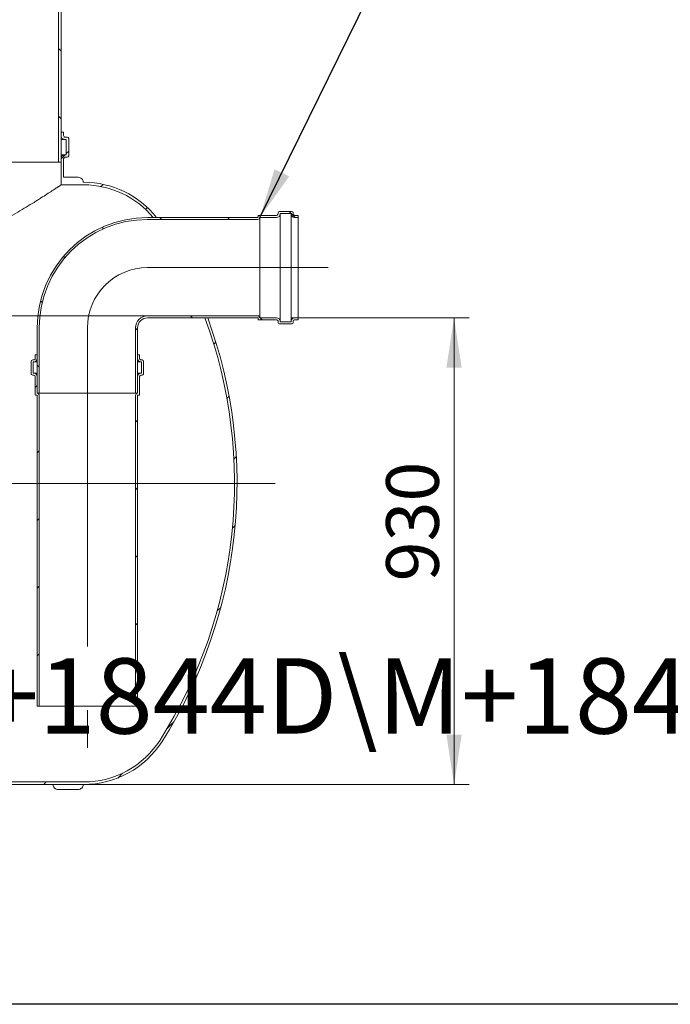
# Model space of a CAD drawing. Units: millimetres. Extents: x -25 to 653, y 5 to 290.
# Drawn here: x 140 to 183, y 5 to 71 of the extents above; entities that cross this region are included whole.
import ezdxf

# ---------------------------------------------------------------- set-up
doc = ezdxf.new("R2010")
doc.units = ezdxf.units.MM
doc.linetypes.add('CENTERX2', pattern=[20.319999999999997, 12.7, -2.54, 2.54, -2.54])
doc.styles.add('SLDTEXTSTYLE0', font='TXT', dxfattribs={"width": 0.605, "bigfont": 'bigfont'})
doc.styles.add('SLDTEXTSTYLE1', font='TXT', dxfattribs={"width": 0.605})
doc.dimstyles.new('SLDDIMSTYLE1', dxfattribs={"dimtxt": 3.5, "dimasz": 3.302, "dimexe": 0, "dimexo": 0.0625, "dimgap": 0.875, "dimtad": 1, "dimdec": 3, "dimlfac": 30, "dimrnd": 1e-09, "dimzin": 12, "dimdsep": 46, "dimtxsty": 'SLDTEXTSTYLE1', "dimsah": 1, "dimcen": 0.09, "dimadec": 0, "dimazin": 3, "dimtfac": 1, "dimtdec": 3, "dimtofl": 0, "dimtmove": 0, "dimatfit": 3, "dimfxl": 0, "dimfrac": 2, "dimtolj": 1, "dimtzin": 12, "dimarcsym": 0})
doc.dimstyles.new('SLDDIMSTYLE3', dxfattribs={"dimtxt": 0, "dimasz": 3.302, "dimexe": 0, "dimexo": 0.0625, "dimgap": 0, "dimtad": 0, "dimtih": 1, "dimtoh": 1, "dimdec": 0, "dimrnd": 1e-09, "dimzin": 0, "dimdsep": 46, "dimtxsty": 'Standard', "dimsah": 1, "dimcen": 0.09, "dimadec": 0, "dimazin": 0, "dimtfac": 3.302, "dimtdec": 0, "dimtofl": 0, "dimtmove": 0, "dimatfit": 3, "dimfxl": 0, "dimfrac": 2, "dimtolj": 1, "dimtzin": 0, "dimarcsym": 0})
pattern_1 = [(45, (0, 0), (-2.245064030267288, 2.245064030267288), [])]
pattern_2 = [(135.0000000000002, (0, 0), (-2.245064030267281, -2.245064030267296), [])]

# ---------------------------------------------------------------- blocks, each defined once
blk = doc.blocks.new('_D_10')
at = {"color": 7, "linetype": 'Continuous', "lineweight": 0}
for p, q in [((157.6687587701788, 50.9661467820962), (169.4564100339947, 50.9661467820962)), ((168.4564100339947, 19.96614678209621), (168.4564100339947, 50.9661467820962)), ((123.6237321667896, 19.9661467820962), (169.4564100339947, 19.96614678209621))]:
    blk.add_line(p, q, dxfattribs=at)
for points in [[(168.4564100339947, 50.9661467820962), (167.9484100339947, 47.6641467820962), (168.9644100339947, 47.6641467820962)], [(168.4564100339947, 19.96614678209621), (168.9644100339947, 23.26814678209621), (167.9484100339947, 23.26814678209621)]]:
    blk.add_solid(points, dxfattribs=at)
at = {"color": 7, "linetype": 'Continuous', "lineweight": 0, "insert": (163.9446728283775, 33.45902434015111, 14.64389717530223), "char_height": 3.5, "attachment_point": 1, "rotation": 90.00000000000001, "style": 'SLDTEXTSTYLE1'}
blk.add_mtext('930', dxfattribs=at)

msp = doc.modelspace()

# ---------------------------------------------------------------- hatches: boundary and pattern name
at = {"linetype": 'Continuous', "lineweight": 0}
h = msp.add_hatch(dxfattribs=at)
h.set_pattern_fill('ANSI31', angle=90.0000000000002, style=0)
h.set_pattern_definition(pattern_2)
h.paths.add_polyline_path([(145.6919139586657, 72.00389633344682), (142.1919139586657, 72.00389633344682), (142.1919139586657, 61.29948011542953), (142.3585806253324, 61.29948011542953), (142.3585806253324, 71.83722966678016), (145.6919139586657, 71.83722966678016)], flags=0)
h = msp.add_hatch(dxfattribs=at)
h.set_pattern_fill('ANSI31', style=0)
h.set_pattern_definition(pattern_1)
edge = h.paths.add_edge_path(flags=0)
edge.add_line((142.6252472919991, 62.79948011542953), (142.6919139586657, 62.79948011542953))
edge.add_line((142.6919139586657, 62.79948011542953), (142.6919139586657, 61.79948011542968))
edge.add_line((142.6919139586657, 61.79948011542968), (142.6252472919991, 61.79948011542961))
edge.add_arc((142.6252472919991, 61.53281344876287), 0.2666666666667425, 90, 180)
edge.add_line((142.3585806253324, 61.53281344876287), (142.3585806253324, 59.79948011542954))
edge.add_line((142.3585806253324, 59.79948011542954), (143.8585806253324, 59.79948011542953))
edge.add_arc((143.8585806253324, 53.79948011542953), 6.000000000000002, 39.70901655306761, 89.9999999999992, ccw=False)
edge.add_line((148.4743747667078, 57.63281344876287), (148.6890395407289, 57.63281344876287))
edge.add_arc((143.8585806253324, 53.79948011542953), 6.166666666666669, 38.43465081768609, 90)
edge.add_line((143.8585806253324, 59.9661467820962), (143.8237321667895, 59.9661467820962))
edge.add_arc((143.4903988334562, 59.9661467820962), 0.3333333333333299, 0, 90)
edge.add_line((143.4903988334562, 60.29948011542954), (142.5252472919991, 60.29948011542953))
edge.add_line((142.5252472919991, 60.29948011542953), (142.5252472919991, 61.53281344876287))
edge.add_arc((142.6252472919991, 61.53281344876287), 0.1000000000000001, 89.9999999999992, 180, ccw=False)
edge.add_line((142.6252472919991, 61.63281344876287), (142.7585806253324, 61.63281344876287))
edge.add_arc((142.7585806253324, 61.73281344876286), 0.09999999999999996, 270.0000000000008, 360.0000000000008)
edge.add_line((142.8585806253324, 61.73281344876286), (142.8585806253324, 62.8661467820962))
edge.add_arc((142.7585806253324, 62.8661467820962), 0.09999999999999996, 0, 90)
edge.add_line((142.7585806253324, 62.9661467820962), (142.6252472919991, 62.9661467820962))
edge.add_arc((142.6252472919991, 63.0661467820962), 0.09999999999999824, 180, 270, ccw=False)
edge.add_line((142.5252472919991, 63.0661467820962), (142.5252472919991, 63.29948011542953))
edge.add_line((142.5252472919991, 63.29948011542953), (142.3585806253324, 63.29948011542953))
edge.add_line((142.3585806253324, 63.29948011542953), (142.3585806253324, 63.0661467820962))
edge.add_arc((142.6252472919991, 63.0661467820962), 0.2666666666666668, 180, 270.0000000000008)
h = msp.add_hatch(dxfattribs=at)
h.set_pattern_fill('ANSI31', angle=90.0000000000002, style=0)
h.set_pattern_definition(pattern_2)
edge = h.paths.add_edge_path(flags=0)
edge.add_arc((155.4020921035121, 57.66614678209619), 0.03333333333333313, 270, 360, ccw=False)
edge.add_line((155.4020921035121, 57.63281344876287), (148.1020921035121, 57.63281344876287))
edge.add_arc((148.1020921035121, 50.29948011542953), 7.333333333333333, 90, 180)
edge.add_line((140.7687587701787, 50.29948011542953), (140.7687587701787, 45.9661467820962))
edge.add_line((140.7687587701787, 45.9661467820962), (140.9020921035121, 45.9661467820962))
edge.add_line((140.9020921035121, 45.9661467820962), (140.9020921035121, 50.29948011542953))
edge.add_arc((148.1020921035121, 50.29948011542953), 7.200000000000001, 89.9999999999992, 180, ccw=False)
edge.add_line((148.1020921035121, 57.49948011542953), (155.4020921035121, 57.49948011542953))
edge.add_arc((155.4020921035121, 57.66614678209619), 0.1666666666666669, 270.0000000000008, 348.4630409671902)
edge.add_line((155.5653914196976, 57.63281344876287), (156.6687587701788, 57.63281344876287))
edge.add_arc((156.6687587701788, 57.8661467820962), 0.2333333333333335, 270.0000000000008, 360.0000000000008)
edge.add_line((156.9020921035121, 57.8661467820962), (156.9020921035121, 57.89948011542953))
edge.add_line((156.9020921035121, 57.89948011542953), (157.6354254368454, 57.89948011542953))
edge.add_line((157.6354254368454, 57.89948011542953), (157.6354254368454, 57.8661467820962))
edge.add_arc((157.8687587701787, 57.8661467820962), 0.2333333333333335, 180, 270.0000000000008)
edge.add_line((157.8687587701787, 57.63281344876287), (158.1020921035121, 57.63281344876287))
edge.add_line((158.1020921035121, 57.63281344876287), (158.1020921035121, 57.7661467820962))
edge.add_line((158.1020921035121, 57.7661467820962), (157.8687587701787, 57.7661467820962))
edge.add_arc((157.8687587701787, 57.8661467820962), 0.1000000000000001, 180, 270, ccw=False)
edge.add_line((157.7687587701787, 57.8661467820962), (157.7687587701787, 57.93281344876286))
edge.add_arc((157.6687587701788, 57.93281344876286), 0.1000000000000001, 0, 90)
edge.add_line((157.6687587701788, 58.03281344876287), (156.8687587701787, 58.03281344876287))
edge.add_arc((156.8687587701787, 57.93281344876286), 0.1000000000000001, 90, 180)
edge.add_line((156.7687587701787, 57.93281344876286), (156.7687587701787, 57.8661467820962))
edge.add_arc((156.6687587701788, 57.8661467820962), 0.1000000000000001, 270, 360, ccw=False)
edge.add_line((156.6687587701788, 57.7661467820962), (155.4687587701787, 57.7661467820962))
edge.add_arc((155.4687587701788, 57.73281344876287), 0.03333333333333313, 90.00000000004886, 180)
edge.add_line((155.4354254368454, 57.73281344876287), (155.4354254368454, 57.66614678209619))
h = msp.add_hatch(dxfattribs=at)
h.set_pattern_fill('ANSI31', style=0)
h.set_pattern_definition(pattern_1)
edge = h.paths.add_edge_path(flags=0)
edge.add_line((84.55706550012289, 19.63281344876287), (85.89039883345623, 19.63281344876287))
edge.add_arc((85.89039883345623, 19.96614678209619), 0.3333333333333299, 270.0000000000008, 360.0000000000015)
edge.add_line((86.22373216678955, 19.9661467820962), (103.4237321667895, 19.9661467820962))
edge.add_arc((103.7570655001229, 19.9661467820962), 0.3333333333333336, 180, 270.0000000000008)
edge.add_line((103.7570655001229, 19.63281344876287), (105.0903988334562, 19.63281344876287))
edge.add_arc((105.0903988334562, 19.96614678209619), 0.3333333333333299, 270.0000000000008, 360.0000000000015)
edge.add_line((105.4237321667895, 19.9661467820962), (122.6237321667896, 19.9661467820962))
edge.add_arc((122.9570655001229, 19.9661467820962), 0.3333333333333336, 180, 270.0000000000008)
edge.add_line((122.9570655001229, 19.63281344876287), (124.2903988334562, 19.63281344876287))
edge.add_arc((124.2903988334562, 19.96614678209619), 0.3333333333333299, 270.0000000000008, 360.0000000000015)
edge.add_line((124.6237321667895, 19.9661467820962), (141.8237321667895, 19.9661467820962))
edge.add_arc((142.1570655001229, 19.9661467820962), 0.3333333333333336, 180, 270.0000000000008)
edge.add_line((142.1570655001229, 19.63281344876287), (143.4903988334562, 19.63281344876287))
edge.add_arc((143.4903988334562, 19.96614678209619), 0.3333333333333299, 270.0000000000008, 360.000000000002)
edge.add_line((143.8237321667895, 19.9661467820962), (143.8585806253324, 19.96614678209621))
edge.add_arc((143.8585806253324, 26.13281344876288), 6.166666666666669, 270.0000000000008, 327.6232676984638)
edge.add_arc((122.041156396061, 39.9661467820962), 32, 327.6232676984638, 380.1055097879168)
edge.add_line((152.0911147986944, 50.9661467820962), (151.9135702776192, 50.9661467820962))
edge.add_arc((122.041156396061, 39.9661467820962), 31.83333333333333, -32.37673230153791, 20.2153574360986, ccw=False)
edge.add_arc((143.8585806253324, 26.13281344876288), 6.000000000000002, 270, 327.6232676984627, ccw=False)
edge.add_line((143.8585806253324, 20.13281344876288), (134.1919139586658, 20.13281344876287))
edge.add_line((134.1919139586658, 20.13281344876287), (134.1919139586658, 26.63281344876286))
edge.add_line((134.1919139586658, 26.63281344876286), (123.8585806253324, 26.63281344876286))
edge.add_line((123.8585806253324, 26.63281344876286), (123.8585806253324, 20.13281344876287))
edge.add_line((123.8585806253324, 20.13281344876287), (84.22373216678956, 20.13281344876287))
edge.add_arc((84.22373216678955, 26.13281344876286), 6.000000000000002, 212.3767323015371, 270.0000000000001, ccw=False)
edge.add_arc((106.041156396061, 39.9661467820962), 31.83333333333333, 155.2381111694399, 212.3767323015371, ccw=False)
edge.add_line((77.13469806347841, 53.29948011542954), (76.95125742369908, 53.29948011542954))
edge.add_arc((106.041156396061, 39.9661467820962), 32, 155.3756816478359, 212.3767323015379)
edge.add_arc((84.22373216678955, 26.13281344876286), 6.166666666666669, 212.3767323015379, 270.0000000000009)
edge.add_arc((84.55706550012289, 19.9661467820962), 0.3333333333333336, 180.0000000000014, 270.0000000000008)
h.paths.add_polyline_path([(134.0252472919991, 20.13281344876287), (124.0252472919991, 20.13281344876287), (124.0252472919991, 26.29948011542953), (134.0252472919991, 26.29948011542953)], flags=0)
h = msp.add_hatch(dxfattribs=at)
h.set_pattern_fill('ANSI31', angle=90.0000000000002, style=0)
h.set_pattern_definition(pattern_2)
edge = h.paths.add_edge_path(flags=0)
edge.add_arc((155.4020921035121, 50.93281344876286), 0.03333333333333313, -7.958078640513122e-13, 89.9999999999992, ccw=False)
edge.add_line((155.4354254368454, 50.93281344876286), (155.4354254368454, 50.8661467820962))
edge.add_arc((155.4687587701788, 50.8661467820962), 0.03333333333333313, 180, 269.999999999952)
edge.add_line((155.4687587701787, 50.83281344876286), (156.6687587701788, 50.83281344876286))
edge.add_arc((156.6687587701788, 50.73281344876287), 0.1000000000000001, -7.958078640513122e-13, 89.9999999999992, ccw=False)
edge.add_line((156.7687587701787, 50.73281344876287), (156.7687587701787, 50.66614678209621))
edge.add_arc((156.8687587701787, 50.66614678209621), 0.1000000000000001, 180, 270.0000000000008)
edge.add_line((156.8687587701787, 50.5661467820962), (157.6687587701788, 50.5661467820962))
edge.add_arc((157.6687587701788, 50.66614678209621), 0.1000000000000001, 270.0000000000008, 360.0000000000008)
edge.add_line((157.7687587701787, 50.66614678209621), (157.7687587701787, 50.73281344876287))
edge.add_arc((157.8687587701787, 50.73281344876287), 0.1000000000000001, 89.9999999999992, 180, ccw=False)
edge.add_line((157.8687587701787, 50.83281344876286), (158.1020921035121, 50.83281344876286))
edge.add_line((158.1020921035121, 50.83281344876286), (158.1020921035121, 50.9661467820962))
edge.add_line((158.1020921035121, 50.9661467820962), (157.8687587701787, 50.9661467820962))
edge.add_arc((157.8687587701787, 50.73281344876287), 0.2333333333333335, 90, 180)
edge.add_line((157.6354254368454, 50.73281344876287), (157.6354254368454, 50.69948011542953))
edge.add_line((157.6354254368454, 50.69948011542953), (156.9020921035121, 50.69948011542953))
edge.add_line((156.9020921035121, 50.69948011542953), (156.9020921035121, 50.73281344876287))
edge.add_arc((156.6687587701788, 50.73281344876287), 0.2333333333333335, 0, 90)
edge.add_line((156.6687587701788, 50.9661467820962), (155.5653914196976, 50.9661467820962))
edge.add_arc((155.4020921035121, 50.93281344876286), 0.1666666666666669, 11.53695903281299, 90)
edge.add_line((155.4020921035121, 51.09948011542953), (148.1020921035121, 51.09948011542953))
edge.add_arc((148.1020921035121, 50.29948011542953), 0.7999999999999993, 90, 180)
edge.add_line((147.3020921035121, 50.29948011542953), (147.3020921035121, 45.9661467820962))
edge.add_line((147.3020921035121, 45.9661467820962), (147.4354254368454, 45.9661467820962))
edge.add_line((147.4354254368454, 45.9661467820962), (147.4354254368454, 50.29948011542953))
edge.add_arc((148.1020921035121, 50.29948011542953), 0.6666666666666663, 89.9999999999992, 180, ccw=False)
edge.add_line((148.1020921035121, 50.9661467820962), (155.4020921035121, 50.9661467820962))
h = msp.add_hatch(dxfattribs=at)
h.set_pattern_fill('ANSI31', style=0)
h.set_pattern_definition(pattern_1)
edge = h.paths.add_edge_path(flags=0)
edge.add_arc((140.6687587701788, 45.8661467820962), 0.03333333333333336, 180, 270.0000000000497)
edge.add_line((140.6687587701788, 45.83281344876287), (140.7354254368455, 45.83281344876287))
edge.add_arc((140.7354254368454, 45.79948011542953), 0.03333333333333336, -7.958078640513122e-13, 89.99999999995032, ccw=False)
edge.add_line((140.7687587701788, 45.79948011542953), (140.7687587701787, 25.16614678209621))
edge.add_line((140.7687587701787, 25.16614678209621), (140.9020921035121, 25.16614678209621))
edge.add_line((140.9020921035121, 25.16614678209621), (140.9020921035121, 45.79948011542953))
edge.add_arc((140.7354254368454, 45.79948011542953), 0.1666666666666673, 0, 78.46304096718555)
edge.add_line((140.7687587701788, 45.96277943161508), (140.7687587701788, 47.0661467820962))
edge.add_arc((140.5354254368454, 47.0661467820962), 0.2333333333333335, 0, 90)
edge.add_line((140.5354254368454, 47.29948011542953), (140.5020921035121, 47.29948011542953))
edge.add_line((140.5020921035121, 47.29948011542953), (140.5020921035121, 48.03281344876287))
edge.add_line((140.5020921035121, 48.03281344876287), (140.5354254368454, 48.03281344876287))
edge.add_arc((140.5354254368454, 48.2661467820962), 0.2333333333333335, 270.0000000000008, 360.0000000000008)
edge.add_line((140.7687587701788, 48.2661467820962), (140.7687587701788, 48.49948011542954))
edge.add_line((140.7687587701788, 48.49948011542954), (140.6354254368455, 48.49948011542954))
edge.add_line((140.6354254368455, 48.49948011542954), (140.6354254368454, 48.2661467820962))
edge.add_arc((140.5354254368454, 48.2661467820962), 0.1000000000000001, 270, 360, ccw=False)
edge.add_line((140.5354254368454, 48.1661467820962), (140.4687587701788, 48.1661467820962))
edge.add_arc((140.4687587701788, 48.0661467820962), 0.09999999999999985, 90, 180)
edge.add_line((140.3687587701788, 48.0661467820962), (140.3687587701788, 47.2661467820962))
edge.add_arc((140.4687587701788, 47.2661467820962), 0.1000000000000001, 180, 269.9999999999845)
edge.add_line((140.4687587701788, 47.1661467820962), (140.5354254368454, 47.1661467820962))
edge.add_arc((140.5354254368454, 47.0661467820962), 0.1000000000000003, -7.958078640513122e-13, 89.9999999999992, ccw=False)
edge.add_line((140.6354254368454, 47.0661467820962), (140.6354254368454, 45.8661467820962))
h = msp.add_hatch(dxfattribs=at)
h.set_pattern_fill('ANSI31', style=0)
h.set_pattern_definition(pattern_1)
edge = h.paths.add_edge_path(flags=0)
edge.add_arc((147.5354254368455, 45.8661467820962), 0.03333333333333336, 270.0000000000008, 360.0000000000008)
edge.add_line((147.5687587701788, 45.8661467820962), (147.5687587701788, 47.0661467820962))
edge.add_arc((147.6687587701788, 47.0661467820962), 0.1000000000000003, 90.00000000003178, 180, ccw=False)
edge.add_line((147.6687587701788, 47.1661467820962), (147.7354254368454, 47.1661467820962))
edge.add_arc((147.7354254368454, 47.2661467820962), 0.1000000000000001, 270.0000000000008, 360.0000000000008)
edge.add_line((147.8354254368455, 47.2661467820962), (147.8354254368455, 48.0661467820962))
edge.add_arc((147.7354254368454, 48.0661467820962), 0.09999999999999985, 0, 90)
edge.add_line((147.7354254368454, 48.1661467820962), (147.6687587701788, 48.1661467820962))
edge.add_arc((147.6687587701788, 48.2661467820962), 0.1000000000000001, 180, 270, ccw=False)
edge.add_line((147.5687587701788, 48.2661467820962), (147.5687587701788, 48.49948011542954))
edge.add_line((147.5687587701788, 48.49948011542954), (147.4354254368454, 48.49948011542954))
edge.add_line((147.4354254368454, 48.49948011542954), (147.4354254368455, 48.2661467820962))
edge.add_arc((147.6687587701788, 48.2661467820962), 0.2333333333333335, 180, 269.9999999999869)
edge.add_line((147.6687587701788, 48.03281344876287), (147.7020921035121, 48.03281344876287))
edge.add_line((147.7020921035121, 48.03281344876287), (147.7020921035121, 47.29948011542953))
edge.add_line((147.7020921035121, 47.29948011542953), (147.6687587701788, 47.29948011542953))
edge.add_arc((147.6687587701788, 47.0661467820962), 0.2333333333333335, 90, 180)
edge.add_line((147.4354254368454, 47.0661467820962), (147.4354254368455, 45.96277943161508))
edge.add_arc((147.4687587701788, 45.79948011542953), 0.1666666666666673, 101.536959032824, 180)
edge.add_line((147.3020921035121, 45.79948011542953), (147.3020921035121, 25.16614678209621))
edge.add_line((147.3020921035121, 25.16614678209621), (147.4354254368454, 25.16614678209621))
edge.add_line((147.4354254368454, 25.16614678209621), (147.4354254368455, 45.79948011542953))
edge.add_arc((147.4687587701788, 45.79948011542953), 0.03333333333333336, 89.9999999999992, 180, ccw=False)
edge.add_line((147.4687587701788, 45.83281344876287), (147.5354254368455, 45.83281344876287))

# ---------------------------------------------------------------- linework, layer by layer
at = {"color": 7, "linetype": 'Continuous', "lineweight": 15}
for p, q in [((142.1919139586657, 72.00389633344682), (142.1919139586657, 61.29948011542954)), ((142.3585806253324, 61.29948011542954), (142.3585806253324, 71.83722966678016)), ((142.3585806253324, 63.29948011542953), (142.3585806253324, 63.06614678209621)), ((142.5252472919991, 63.29948011542953), (142.3585806253324, 63.29948011542953)), ((142.3585806253324, 62.79948011542953), (142.6252472919991, 62.79948011542953)), ((142.5252472919991, 63.06614678209621), (142.5252472919991, 63.29948011542953)), ((142.7585806253324, 62.96614678209621), (142.6252472919991, 62.96614678209621)), ((142.6252472919991, 62.79948011542953), (142.6919139586657, 62.79948011542953)), ((142.6919139586657, 62.79948011542953), (142.6919139586657, 61.79948011542969)), ((142.8585806253324, 61.73281344876287), (142.8585806253324, 62.8661467820962)), ((142.3585806253324, 61.79948011542962), (142.6252472919991, 61.79948011542962)), ((142.3585806253324, 61.53281344876287), (142.3585806253324, 59.79948011542955)), ((142.5252472919991, 60.29948011542954), (142.5252472919991, 61.53281344876287)), ((142.6919139586657, 61.79948011542969), (142.6252472919991, 61.79948011542962)), ((142.6252472919991, 61.63281344876287), (142.7585806253324, 61.63281344876287)), ((123.5252472919991, 61.29948011542954), (142.1919139586657, 61.29948011542954)), ((142.1919139586657, 61.29948011542954), (142.3585806253324, 61.29948011542954)), ((142.5252472919991, 60.29948011542954), (143.4903988334562, 60.29948011542955)), ((143.8585806253324, 59.79948011542954), (142.3585806253324, 59.79948011542955)), ((143.8237321667895, 59.9661467820962), (143.8585806253324, 59.9661467820962)), ((148.1020921035121, 57.63281344876287), (155.4020921035121, 57.63281344876287)), ((148.4743747667078, 57.63281344876287), (148.6890395407289, 57.63281344876287)), ((155.4354254368454, 57.6661467820962), (155.4354254368454, 57.73281344876287)), ((155.4687587701787, 57.76614678209621), (156.6687587701788, 57.76614678209621)), ((156.6687587701788, 57.63281344876287), (155.5653914196976, 57.63281344876287)), ((155.5653914196976, 57.63281344876287), (155.5653914196976, 50.9661467820962)), ((156.7687587701787, 57.8661467820962), (156.7687587701787, 57.93281344876287)), ((156.8687587701787, 58.03281344876287), (157.6687587701788, 58.03281344876287)), ((157.6354254368454, 57.89948011542954), (156.9020921035121, 57.89948011542954)), ((156.9020921035121, 57.89948011542954), (156.9020921035121, 57.8661467820962)), ((156.9020921035121, 57.8661467820962), (156.9020921035121, 50.73281344876288)), ((157.6354254368454, 57.8661467820962), (157.6354254368454, 57.89948011542954)), ((157.6354254368454, 57.8661467820962), (157.6354254368454, 50.73281344876288)), ((157.7687587701787, 57.93281344876287), (157.7687587701787, 57.8661467820962)), ((157.8687587701787, 57.76614678209621), (158.1020921035121, 57.76614678209621)), ((158.1020921035121, 57.63281344876287), (157.8687587701787, 57.63281344876287)), ((158.1020921035121, 57.76614678209621), (158.1020921035121, 57.63281344876287)), ((158.1020921035121, 57.63281344876287), (158.1020921035121, 50.9661467820962)), ((155.4020921035121, 57.49948011542953), (148.1020921035121, 57.49948011542954)), ((148.1020921035121, 51.09948011542954), (155.4020921035121, 51.09948011542954)), ((155.4020921035121, 50.9661467820962), (148.1020921035121, 50.9661467820962)), ((152.0911147986944, 50.9661467820962), (151.9135702776192, 50.9661467820962)), ((155.4354254368454, 50.86614678209621), (155.4354254368454, 50.93281344876286)), ((156.6687587701788, 50.83281344876287), (155.4687587701787, 50.83281344876287)), ((155.5653914196976, 50.9661467820962), (156.6687587701788, 50.9661467820962)), ((156.7687587701787, 50.66614678209621), (156.7687587701787, 50.73281344876288)), ((157.6687587701788, 50.5661467820962), (156.8687587701787, 50.5661467820962)), ((156.9020921035121, 50.73281344876288), (156.9020921035121, 50.69948011542954)), ((156.9020921035121, 50.69948011542954), (157.6354254368454, 50.69948011542954)), ((157.6354254368454, 50.69948011542954), (157.6354254368454, 50.73281344876288)), ((157.7687587701787, 50.73281344876288), (157.7687587701787, 50.66614678209621)), ((157.8687587701787, 50.9661467820962), (158.1020921035121, 50.9661467820962)), ((158.1020921035121, 50.83281344876287), (157.8687587701787, 50.83281344876287)), ((158.1020921035121, 50.9661467820962), (158.1020921035121, 50.83281344876287)), ((140.7687587701787, 45.9661467820962), (140.7687587701787, 50.29948011542953)), ((140.9020921035121, 45.9661467820962), (140.9020921035121, 50.29948011542953)), ((147.3020921035121, 50.29948011542954), (147.3020921035121, 45.9661467820962)), ((147.4354254368454, 50.29948011542954), (147.4354254368454, 45.9661467820962)), ((140.6354254368454, 48.26614678209621), (140.6354254368455, 48.49948011542954)), ((140.6354254368455, 48.49948011542954), (140.7687587701788, 48.49948011542954)), ((140.7687587701788, 48.49948011542954), (140.7687587701788, 48.26614678209621)), ((147.4354254368455, 48.26614678209621), (147.4354254368454, 48.49948011542954)), ((147.4354254368454, 48.49948011542954), (147.5687587701788, 48.49948011542954)), ((147.5687587701788, 48.49948011542954), (147.5687587701788, 48.26614678209621)), ((140.3687587701788, 47.26614678209621), (140.3687587701788, 48.06614678209621)), ((140.4687587701788, 48.16614678209621), (140.5354254368454, 48.16614678209621)), ((140.5020921035121, 48.03281344876287), (140.5020921035121, 47.29948011542954)), ((140.5354254368454, 48.03281344876287), (140.5020921035121, 48.03281344876287)), ((140.5354254368454, 48.03281344876287), (140.7687587701787, 48.03281344876287)), ((147.4354254368454, 48.03281344876287), (147.6687587701788, 48.03281344876287)), ((147.6687587701788, 48.16614678209621), (147.7354254368454, 48.16614678209621)), ((147.7020921035121, 48.03281344876287), (147.6687587701788, 48.03281344876287)), ((147.7020921035121, 47.29948011542954), (147.7020921035121, 48.03281344876287)), ((147.8354254368455, 48.06614678209621), (147.8354254368455, 47.26614678209621)), ((140.5354254368454, 47.16614678209621), (140.4687587701788, 47.16614678209621)), ((140.5020921035121, 47.29948011542954), (140.5354254368454, 47.29948011542954)), ((140.5354254368454, 47.29948011542954), (140.7687587701787, 47.29948011542954)), ((147.4354254368454, 47.29948011542954), (147.6687587701788, 47.29948011542954)), ((147.6687587701788, 47.29948011542954), (147.7020921035121, 47.29948011542954)), ((147.7354254368454, 47.16614678209621), (147.6687587701788, 47.16614678209621)), ((140.6354254368454, 45.8661467820962), (140.6354254368454, 47.06614678209621)), ((140.7687587701788, 47.06614678209621), (140.7687587701788, 45.96277943161509)), ((147.4354254368455, 45.96277943161509), (147.4354254368454, 47.06614678209621)), ((147.5687587701788, 47.06614678209621), (147.5687587701788, 45.8661467820962)), ((140.7354254368455, 45.83281344876288), (140.6687587701788, 45.83281344876288)), ((140.9020921035121, 45.9661467820962), (140.7687587701787, 45.9661467820962)), ((140.7687587701788, 45.96277943161509), (147.4354254368455, 45.96277943161509)), ((140.7687587701787, 25.16614678209621), (140.7687587701788, 45.79948011542955)), ((140.9020921035121, 45.9661467820962), (147.3020921035121, 45.9661467820962)), ((140.9020921035121, 45.79948011542955), (140.9020921035121, 25.16614678209621)), ((147.4354254368454, 45.9661467820962), (147.3020921035121, 45.9661467820962)), ((147.3020921035121, 25.16614678209621), (147.3020921035121, 45.79948011542955)), ((147.4354254368455, 45.79948011542955), (147.4354254368454, 25.16614678209621)), ((147.5354254368455, 45.83281344876288), (147.4687587701788, 45.83281344876288)), ((140.9020921035121, 25.16614678209621), (140.7687587701787, 25.16614678209621)), ((140.9020921035121, 25.16614678209621), (147.3020921035121, 25.16614678209621)), ((147.4354254368454, 25.16614678209621), (147.3020921035121, 25.16614678209621)), ((141.8237321667895, 19.9661467820962), (124.6237321667895, 19.9661467820962)), ((134.1919139586658, 20.13281344876287), (143.8585806253324, 20.13281344876288)), ((143.4903988334562, 19.63281344876287), (142.1570655001229, 19.63281344876288)), ((143.8585806253324, 19.96614678209622), (143.8237321667895, 19.9661467820962))]:
    msp.add_line(p, q, dxfattribs=at)
at = {"color": 7, "linetype": 'CENTERX2', "lineweight": 0, "ltscale": 1.666666666666667}
for p, q in [((148.1020921035121, 54.29948011542953), (160.1020921035121, 54.29948011542953)), ((144.1020921035121, 50.29948011542953), (144.1020921035121, 22.39443084369278)), ((156.5723546265222, 39.96614678209622), (70.72437009406752, 39.96614678209622))]:
    msp.add_line(p, q, dxfattribs=at)
at = {"color": 7, "linetype": 'Continuous', "lineweight": 0}
msp.add_line((148.1020921035121, 51.09948011542953), (76.21817867752992, 51.09948011542952), dxfattribs=at)
at = {"color": 7, "linetype": 'Continuous', "lineweight": 30}
msp.add_line((411.1300784565947, 5.363466901874392), (7.599680408099024, 5.363466901874336), dxfattribs=at)
at = {"color": 7, "linetype": 'Continuous', "lineweight": 15}
for centre, radius, start, end in [((142.6252472919991, 63.06614678209621), 0.2666666666666799, 179.9999999996336, 270.0000000000008), ((142.6252472919991, 63.06614678209621), 0.1000000000000227, 180, 270.0000000000008), ((142.7585806253324, 62.8661467820962), 0.1000000000000085, 9.77066398145648e-10, 90), ((142.6252472919991, 61.53281344876287), 0.266666666666751, 90, 179.9999999999878), ((142.6252472919991, 61.53281344876287), 0.1000000000000014, 90, 180), ((142.7585806253324, 61.73281344876287), 0.1000000000000014, 270.0000000000008, 0), ((143.4903988334562, 59.96614678209621), 0.3333333333333357, 359.9999999997077, 90), ((143.8585806253324, 53.79948011542953), 6.166666666666671, 38.43465081768614, 90), ((143.8585806253324, 53.79948011542953), 6.000000000000007, 39.70901655306847, 90), ((148.1020921035121, 50.29948011542953), 7.333333333333343, 90, 180), ((155.4020921035121, 57.6661467820962), 0.03333333333333144, 270.0000000000008, 3.908265592582592e-10), ((155.4020921035121, 57.6661467820962), 0.1666666666666914, 270.0000000000008, 348.4630409671902), ((155.4687587701788, 57.73281344876287), 0.03333333333335986, 90.00000000004886, 180), ((156.6687587701788, 57.8661467820962), 0.09999999999999432, 270.0000000000008, 9.77066398145648e-11), ((156.6687587701788, 57.8661467820962), 0.2333333333333272, 270.0000000000008, 0), ((156.8687587701787, 57.93281344876287), 0.1000000000000014, 90, 180), ((157.8687587701787, 57.8661467820962), 0.2333333333333272, 179.9999999999581, 270.0000000000008), ((157.6687587701788, 57.93281344876287), 0.1000000000000014, 9.77066398145648e-11, 90), ((157.8687587701787, 57.8661467820962), 0.09999999999999432, 180, 270.0000000000008), ((148.1020921035121, 50.29948011542953), 7.20000000000001, 90, 180), ((148.1020921035121, 50.29948011542953), 0.8000000000000114, 90, 179.9999999999995), ((155.4020921035121, 50.93281344876286), 0.1666666666666942, 11.53695903281538, 90), ((148.1020921035121, 50.29948011542953), 0.6666666666666714, 90, 179.9999999999994), ((122.041156396061, 39.9661467820962), 31.83333333333335, 327.6232676984637, 20.2153574360994), ((122.041156396061, 39.9661467820962), 32, 327.6232676984638, 20.10550978791601), ((155.4020921035121, 50.93281344876286), 0.03333333333333854, 3.908265592582592e-10, 90), ((155.4687587701788, 50.86614678209621), 0.03333333333335986, 180, 269.999999999952), ((156.6687587701788, 50.73281344876288), 0.2333333333333272, 0, 90), ((156.6687587701788, 50.73281344876288), 0.09999999999999432, 1.302755197527531e-10, 90), ((156.8687587701787, 50.66614678209621), 0.1000000000000085, 180, 270.0000000000008), ((157.8687587701787, 50.73281344876288), 0.2333333333333272, 90, 179.9999999999442), ((157.6687587701788, 50.66614678209621), 0.1000000000000085, 270.0000000000008, 1.302755197527531e-10), ((157.8687587701787, 50.73281344876288), 0.09999999999999432, 90, 180), ((140.4687587701788, 48.06614678209621), 0.09999999999999432, 90, 180), ((140.5354254368454, 48.26614678209621), 0.2333333333333485, 270.0000000000008, 0), ((140.5354254368454, 48.26614678209621), 0.1000000000000014, 270.0000000000008, 1.986701676229484e-09), ((147.6687587701788, 48.26614678209621), 0.2333333333333414, 180, 269.9999999999939), ((147.6687587701788, 48.26614678209621), 0.1000000000000014, 179.9999999979807, 270.0000000000008), ((147.7354254368454, 48.06614678209621), 0.1000000000000512, 0, 90), ((140.4687587701788, 47.26614678209621), 0.1000000000000014, 179.9999999979807, 269.9999999999845), ((140.5354254368454, 47.06614678209621), 0.2333333333333485, 8.65401666928897e-10, 90), ((140.5354254368454, 47.06614678209621), 0.09999999999999432, 0, 90), ((147.6687587701788, 47.06614678209621), 0.2333333333333485, 90, 179.9999999991206), ((147.6687587701788, 47.06614678209621), 0.09999999999999432, 90.00000000001629, 180), ((147.7354254368454, 47.26614678209621), 0.1000000000000512, 270.0000000000008, 2.019270556166525e-09), ((140.6687587701788, 45.8661467820962), 0.03333333333335986, 179.9999999940399, 270.0000000000008), ((140.7354254368454, 45.79948011542955), 0.03333333333333144, 0, 89.99999999995114), ((140.7354254368454, 45.79948011542955), 0.1666666666666856, 1.211562333700397e-09, 78.46304096718505), ((147.4687587701788, 45.79948011542955), 0.166666666666714, 101.5369590328149, 179.9999999987884), ((147.4687587701788, 45.79948011542955), 0.03333333333333144, 90, 180), ((147.5354254368455, 45.8661467820962), 0.03333333333333144, 270.0000000000008, 6.057811668503017e-09), ((143.8585806253324, 26.13281344876289), 6.000000000000004, 270.0000000000008, 327.6232676984635), ((143.8585806253324, 26.13281344876289), 6.166666666666668, 270.0000000000008, 327.6232676984638), ((142.1570655001229, 19.9661467820962), 0.3333333333333428, 180, 270.0000000000008), ((143.4903988334562, 19.9661467820962), 0.3333333333333286, 270.0000000000008, 2.931199194436944e-10)]:
    msp.add_arc(centre, radius, start, end, dxfattribs=at)
at = {"color": 7, "linetype": 'CENTERX2', "lineweight": 0, "ltscale": 1.666666666666667}
msp.add_arc((148.1020921035121, 50.29948011542953), 4, 90, 180, dxfattribs=at)
at = {"color": 7, "linetype": 'Continuous', "lineweight": 15}
msp.add_open_spline([(142.3585806253324, 59.79948011542955), (142.3585806253324, 59.79948011542955), (142.3457532109089, 59.79084982789255), (142.2945315326327, 59.75646959848862), (142.256137712705, 59.73071948180254), (142.1919415055632, 59.68783734238621), (142.1782909443621, 59.6787258732907), (142.149356970208, 59.65943172776457), (142.1340527065584, 59.64923518095764), (142.08585020875, 59.61715455858195), (142.0506857160217, 59.59379474228261), (141.9363432450826, 59.51803855639126), (141.8483312699839, 59.4599708944793), (141.6496251139705, 59.32983990117766), (141.5389291906411, 59.25777450430377), (141.2952750697753, 59.10062475196109), (141.1623165551927, 59.01553862529364), (140.9821992357724, 58.90159646626564), (140.9454626789084, 58.87841867312856), (140.8708867599456, 58.83150306324272), (140.8330141436288, 58.80774414717292), (140.7176637099755, 58.7355989497073), (140.6384541888106, 58.68634449330759), (140.3940359654741, 58.53537583386102), (140.2220503303675, 58.43045862203594), (139.8604112799839, 58.21342581457242), (139.6707572909751, 58.10130770687847), (139.2737903876536, 57.87116882098066), (139.066478258483, 57.75314554746425), (138.7960549519034, 57.60275629715473), (138.741394921994, 57.57253039024927), (138.6313085885853, 57.51201902098352), (138.5758373686282, 57.48170845898971), (138.4081423689826, 57.39064792866261), (138.2946379220431, 57.32976902678159), (137.9489992962153, 57.14690488667055), (137.7117506343861, 57.02468876043155), (137.2233386338589, 56.78123571313683), (136.9721763392972, 56.65999592976807), (136.455310714146, 56.4202271435008), (136.1896097447529, 56.30169475494174), (135.7793771353345, 56.12740538083508), (135.6406826695456, 56.0698959510306), (135.3592177647554, 55.95632920792266), (135.2162282290108, 55.90019297490606), (134.783969727079, 55.735586104181), (134.490659679361, 55.63058582247697), (134.1919139586658, 55.53142152357692)], degree=3, knots=[0, 0, 0, 0, 0.0625000000000003, 0.0625000000000003, 0.1250000000000006, 0.1250000000000006, 0.1406250000000006, 0.1406250000000006, 0.1562500000000005, 0.1562500000000005, 0.1875000000000005, 0.1875000000000005, 0.2500000000000006, 0.2500000000000006, 0.3125000000000007, 0.3125000000000007, 0.3750000000000009, 0.3750000000000009, 0.3906250000000008, 0.3906250000000008, 0.4062500000000008, 0.4062500000000008, 0.4375000000000007, 0.4375000000000007, 0.5000000000000009, 0.5000000000000009, 0.562500000000001, 0.562500000000001, 0.625000000000001, 0.625000000000001, 0.6406250000000011, 0.6406250000000011, 0.6562500000000012, 0.6562500000000012, 0.6875000000000008, 0.6875000000000008, 0.7500000000000008, 0.7500000000000008, 0.8125000000000007, 0.8125000000000007, 0.8750000000000003, 0.8750000000000003, 0.9062500000000004, 0.9062500000000004, 0.9375000000000004, 0.9375000000000004, 1, 1, 1, 1], dxfattribs=at)

# ---------------------------------------------------------------- texts
at = {"color": 7, "linetype": 'Continuous', "lineweight": 0, "insert": (362.2461954031953, 28.34687877387826), "char_height": 5, "attachment_point": 2, "style": 'SLDTEXTSTYLE0'}
msp.add_mtext('\\M+1844D\\M+18470\\M+18483\\M+1847C\\M+18480\\M+18480\\M+18484\\M+18474\\M+18475\\M+1847C\\M+18479\\M+18484\\M+18475\\M+1847C\\M+1848E I-\\M+1847B\\M+1847C\\M+18470\\M+18483\\M+18483\\M+18470', dxfattribs=at)

# ---------------------------------------------------------------- dimensions: what is measured, and where the dimension line sits
at = {"color": 7, "linetype": 'Continuous', "lineweight": 0}
dim = msp.add_linear_dim(base=(168.4564100339947, 50.9661467820962), p1=(122.6237321667896, 19.9661467820962), p2=(156.6687587701788, 50.9661467820962), angle=90.0000000000002, dimstyle='SLDDIMSTYLE1', dxfattribs=at)
dim.commit()
dim.dimension.update_dxf_attribs({"geometry": '_D_10', "text_midpoint": (168.4564100339947, 38.0624968784435), "dimtype": 160})

# ---------------------------------------------------------------- leaders
msp.add_leader([(155.5653914196976, 57.63281344876287), (181.642267045127, 110.8049351642163)], dimstyle='SLDDIMSTYLE3', dxfattribs=at)

doc.saveas('drawing.dxf')
